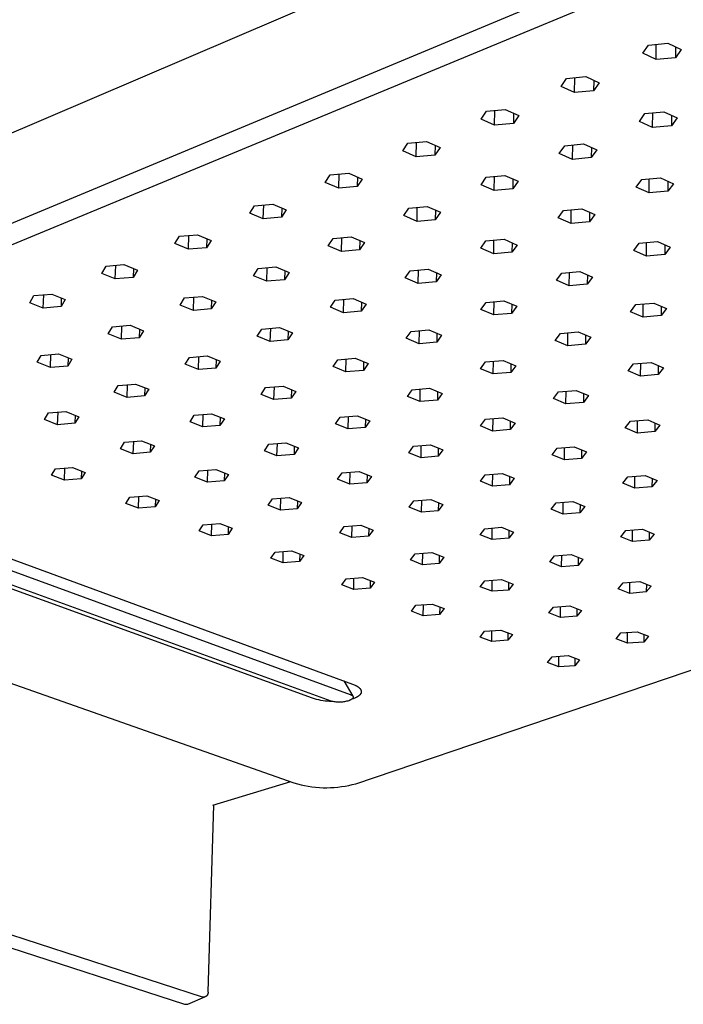
# Model space of a CAD drawing. Units: millimetres. Extents: x -759 to 449, y -778 to 332.
# Drawn here: x -617 to -489, y -599 to -408 of the extents above; entities that cross this region are included whole.
import ezdxf

# ---------------------------------------------------------------- set-up
doc = ezdxf.new("R2010")
doc.units = ezdxf.units.MM
doc.header["$MEASUREMENT"] = 0
doc.layers.add('Default', color=7, linetype='Continuous', true_color=0x000000)

msp = doc.modelspace()

# ---------------------------------------------------------------- linework, layer by layer
at = {"layer": 'Default', "color": 7, "true_color": 0xffffff}
for p, q in [((-342.36, -311.59), (-750.81, -486.2)), ((-726.66, -492.25), (-341.97, -331.84)), ((-341.6, -336.6), (-723.84, -495.02)), ((-495.31, -412.73), (-491.58, -412.38)), ((-491.58, -412.38), (-488.96, -413.61)), ((-496.43, -414.3), (-495.31, -412.73)), ((-493.82, -415.53), (-496.43, -414.3)), ((-493.82, -415.53), (-493.79, -412.59)), ((-490.08, -413.09), (-490.09, -415.18)), ((-488.96, -413.61), (-490.09, -415.18)), ((-490.09, -415.18), (-493.82, -415.53)), ((-512.25, -420.74), (-511.18, -419.2)), ((-511.18, -419.2), (-507.48, -418.85)), ((-509.63, -421.94), (-509.6, -419.05)), ((-507.48, -418.85), (-504.87, -420.06)), ((-505.93, -419.57), (-505.95, -421.6)), ((-504.87, -420.06), (-505.95, -421.6)), ((-509.63, -421.94), (-512.25, -420.74)), ((-505.95, -421.6), (-509.63, -421.94)), ((-527.79, -427.07), (-526.76, -425.55)), ((-526.76, -425.55), (-523.1, -425.21)), ((-525.17, -428.25), (-525.13, -425.4)), ((-523.1, -425.21), (-520.48, -426.4)), ((-495.98, -426.01), (-492.3, -425.67)), ((-492.3, -425.67), (-489.74, -426.86)), ((-525.17, -428.25), (-527.79, -427.07)), ((-521.5, -425.94), (-521.52, -427.91)), ((-520.48, -426.4), (-521.52, -427.91)), ((-497.07, -427.53), (-495.98, -426.01)), ((-494.5, -428.7), (-497.07, -427.53)), ((-494.5, -428.7), (-494.48, -425.87)), ((-490.83, -426.35), (-490.84, -428.37)), ((-489.74, -426.86), (-490.84, -428.37)), ((-552.07, -555.96), (-176.3, -428.73)), ((-521.52, -427.91), (-525.17, -428.25)), ((-490.84, -428.37), (-494.5, -428.7)), ((-542, -431.76), (-538.38, -431.42)), ((-538.38, -431.42), (-535.75, -432.59)), ((-542.98, -433.25), (-542, -431.76)), ((-540.36, -434.41), (-542.98, -433.25)), ((-540.36, -434.41), (-540.31, -431.6)), ((-536.72, -432.16), (-536.75, -434.08)), ((-535.75, -432.59), (-536.75, -434.08)), ((-512.6, -433.73), (-511.55, -432.24)), ((-511.55, -432.24), (-507.91, -431.91)), ((-510.02, -434.89), (-509.99, -432.1)), ((-507.91, -431.91), (-505.34, -433.07)), ((-506.38, -432.6), (-506.41, -434.56)), ((-505.34, -433.07), (-506.41, -434.56)), ((-536.75, -434.08), (-540.36, -434.41)), ((-510.02, -434.89), (-512.6, -433.73)), ((-506.41, -434.56), (-510.02, -434.89)), ((-558, -439.36), (-557.05, -437.89)), ((-557.05, -437.89), (-553.47, -437.57)), ((-555.37, -440.5), (-555.31, -437.73)), ((-553.47, -437.57), (-550.84, -438.71)), ((-551.76, -438.31), (-551.8, -440.17)), ((-550.84, -438.71), (-551.8, -440.17)), ((-527.78, -439.8), (-526.77, -438.34)), ((-526.77, -438.34), (-523.17, -438.01)), ((-525.21, -440.94), (-525.16, -438.19)), ((-523.17, -438.01), (-520.6, -439.15)), ((-521.6, -438.71), (-521.62, -440.62)), ((-520.6, -439.15), (-521.62, -440.62)), ((-497.68, -440.28), (-496.61, -438.81)), ((-496.61, -438.81), (-493, -438.49)), ((-495.16, -441.41), (-495.14, -438.68)), ((-493, -438.49), (-490.48, -439.63)), ((-491.55, -439.14), (-491.57, -441.09)), ((-555.37, -440.5), (-558, -439.36)), ((-551.8, -440.17), (-555.37, -440.5)), ((-525.21, -440.94), (-527.78, -439.8)), ((-521.62, -440.62), (-525.21, -440.94)), ((-495.16, -441.41), (-497.68, -440.28)), ((-490.48, -439.63), (-491.57, -441.09)), ((-491.57, -441.09), (-495.16, -441.41)), ((-572.66, -445.32), (-571.75, -443.88)), ((-571.75, -443.88), (-568.2, -443.56)), ((-570.03, -446.44), (-569.96, -443.72)), ((-568.2, -443.56), (-565.58, -444.69)), ((-566.45, -444.31), (-566.5, -446.13)), ((-565.58, -444.69), (-566.5, -446.13)), ((-542.78, -445.8), (-541.81, -444.36)), ((-541.81, -444.36), (-538.26, -444.04)), ((-540.21, -446.92), (-540.16, -444.21)), ((-538.26, -444.04), (-535.68, -445.16)), ((-536.63, -444.75), (-536.66, -446.6)), ((-512.85, -446.23), (-511.82, -444.79)), ((-511.82, -444.79), (-508.25, -444.48)), ((-510.33, -447.35), (-510.3, -444.66)), ((-508.25, -444.48), (-505.73, -445.6)), ((-570.03, -446.44), (-572.66, -445.32)), ((-566.5, -446.13), (-570.03, -446.44)), ((-540.21, -446.92), (-542.78, -445.8)), ((-536.66, -446.6), (-540.21, -446.92)), ((-535.68, -445.16), (-536.66, -446.6)), ((-510.33, -447.35), (-512.85, -446.23)), ((-506.75, -445.14), (-506.77, -447.03)), ((-505.73, -445.6), (-506.77, -447.03)), ((-506.77, -447.03), (-510.33, -447.35)), ((-587.17, -451.23), (-586.3, -449.81)), ((-586.3, -449.81), (-582.79, -449.5)), ((-584.54, -452.33), (-584.46, -449.65)), ((-582.79, -449.5), (-580.16, -450.6)), ((-580.99, -450.25), (-581.05, -452.02)), ((-580.16, -450.6), (-581.05, -452.02)), ((-557.44, -451.66), (-556.51, -450.24)), ((-556.51, -450.24), (-552.99, -449.93)), ((-554.86, -452.76), (-554.8, -450.09)), ((-552.99, -449.93), (-550.41, -451.03)), ((-526.86, -450.71), (-523.33, -450.4)), ((-525.32, -453.22), (-525.28, -450.57)), ((-523.33, -450.4), (-520.8, -451.5)), ((-584.54, -452.33), (-587.17, -451.23)), ((-581.05, -452.02), (-584.54, -452.33)), ((-554.86, -452.76), (-557.44, -451.66)), ((-551.35, -452.45), (-554.86, -452.76)), ((-551.31, -450.64), (-551.35, -452.45)), ((-550.41, -451.03), (-551.35, -452.45)), ((-527.85, -452.12), (-526.86, -450.71)), ((-525.32, -453.22), (-527.85, -452.12)), ((-521.77, -451.07), (-521.8, -452.91)), ((-520.8, -451.5), (-521.8, -452.91)), ((-498.17, -452.56), (-497.12, -451.15)), ((-497.12, -451.15), (-493.58, -450.83)), ((-495.69, -453.66), (-495.67, -451.02)), ((-493.58, -450.83), (-491.1, -451.94)), ((-492.15, -451.47), (-492.16, -453.35)), ((-491.1, -451.94), (-492.16, -453.35)), ((-521.8, -452.91), (-525.32, -453.22)), ((-495.69, -453.66), (-498.17, -452.56)), ((-492.16, -453.35), (-495.69, -453.66)), ((-601.38, -457.01), (-600.54, -455.62)), ((-600.54, -455.62), (-597.07, -455.31)), ((-598.75, -458.09), (-598.66, -455.45)), ((-597.07, -455.31), (-594.44, -456.39)), ((-595.23, -456.07), (-595.29, -457.79)), ((-571.95, -457.46), (-571.05, -456.06)), ((-571.05, -456.06), (-567.57, -455.76)), ((-569.37, -458.54), (-569.3, -455.91)), ((-567.57, -455.76), (-564.99, -456.84)), ((-541.54, -456.49), (-538.05, -456.18)), ((-539.97, -458.96), (-539.92, -456.34)), ((-538.05, -456.18), (-535.52, -457.26)), ((-598.75, -458.09), (-601.38, -457.01)), ((-595.29, -457.79), (-598.75, -458.09)), ((-594.44, -456.39), (-595.29, -457.79)), ((-569.37, -458.54), (-571.95, -457.46)), ((-565.9, -458.23), (-569.37, -458.54)), ((-565.85, -456.48), (-565.9, -458.23)), ((-564.99, -456.84), (-565.9, -458.23)), ((-542.5, -457.88), (-541.54, -456.49)), ((-539.97, -458.96), (-542.5, -457.88)), ((-536.45, -456.86), (-536.48, -458.65)), ((-535.52, -457.26), (-536.48, -458.65)), ((-513.16, -458.34), (-512.14, -456.95)), ((-512.14, -456.95), (-508.64, -456.65)), ((-510.67, -459.42), (-510.64, -456.82)), ((-508.64, -456.65), (-506.16, -457.73)), ((-507.16, -457.29), (-507.18, -459.12)), ((-506.16, -457.73), (-507.18, -459.12)), ((-536.48, -458.65), (-539.97, -458.96)), ((-510.67, -459.42), (-513.16, -458.34)), ((-507.18, -459.12), (-510.67, -459.42)), ((-615.33, -462.69), (-614.53, -461.32)), ((-614.53, -461.32), (-611.09, -461.01)), ((-612.71, -463.76), (-612.61, -461.15)), ((-611.09, -461.01), (-608.47, -462.08)), ((-609.22, -461.78), (-609.28, -463.45)), ((-586.15, -463.14), (-585.3, -461.76)), ((-585.3, -461.76), (-581.85, -461.46)), ((-583.58, -464.2), (-583.49, -461.61)), ((-581.85, -461.46), (-579.27, -462.53)), ((-556.08, -462.2), (-552.62, -461.9)), ((-554.47, -464.64), (-554.41, -462.06)), ((-552.62, -461.9), (-550.09, -462.97)), ((-612.71, -463.76), (-615.33, -462.69)), ((-609.28, -463.45), (-612.71, -463.76)), ((-608.47, -462.08), (-609.28, -463.45)), ((-583.58, -464.2), (-586.15, -463.14)), ((-580.14, -463.9), (-583.58, -464.2)), ((-580.09, -462.19), (-580.14, -463.9)), ((-579.27, -462.53), (-580.14, -463.9)), ((-557, -463.57), (-556.08, -462.2)), ((-554.47, -464.64), (-557, -463.57)), ((-550.98, -462.59), (-551.02, -464.33)), ((-550.09, -462.97), (-551.02, -464.33)), ((-527.8, -464), (-526.82, -462.63)), ((-526.82, -462.63), (-523.35, -462.33)), ((-525.31, -465.06), (-525.27, -462.49)), ((-523.35, -462.33), (-520.87, -463.39)), ((-521.83, -462.98), (-521.85, -464.76)), ((-520.87, -463.39), (-521.85, -464.76)), ((-498.76, -464.44), (-497.73, -463.07)), ((-497.73, -463.07), (-494.25, -462.77)), ((-496.33, -465.5), (-496.31, -462.95)), ((-494.25, -462.77), (-491.81, -463.84)), ((-492.84, -463.39), (-492.86, -465.2)), ((-491.81, -463.84), (-492.86, -465.2)), ((-551.02, -464.33), (-554.47, -464.64)), ((-525.31, -465.06), (-527.8, -464)), ((-521.85, -464.76), (-525.31, -465.06)), ((-496.33, -465.5), (-498.76, -464.44)), ((-492.86, -465.2), (-496.33, -465.5)), ((-600.11, -468.72), (-599.29, -467.37)), ((-599.29, -467.37), (-595.87, -467.07)), ((-597.53, -469.76), (-597.45, -467.21)), ((-595.87, -467.07), (-593.3, -468.12)), ((-570.32, -467.8), (-566.9, -467.51)), ((-568.67, -470.2), (-568.6, -467.66)), ((-566.9, -467.51), (-564.36, -468.56)), ((-597.53, -469.76), (-600.11, -468.72)), ((-594.13, -469.47), (-597.53, -469.76)), ((-594.07, -467.8), (-594.13, -469.47)), ((-593.3, -468.12), (-594.13, -469.47)), ((-571.2, -469.15), (-570.32, -467.8)), ((-568.67, -470.2), (-571.2, -469.15)), ((-565.21, -468.21), (-565.26, -469.9)), ((-564.36, -468.56), (-565.26, -469.9)), ((-542.29, -469.59), (-541.35, -468.25)), ((-539.81, -470.64), (-542.29, -469.59)), ((-541.35, -468.25), (-537.92, -467.95)), ((-539.81, -470.64), (-539.76, -468.11)), ((-537.92, -467.95), (-535.43, -469)), ((-536.35, -468.61), (-536.38, -470.34)), ((-535.43, -469), (-536.38, -470.34)), ((-513.39, -469.99), (-512.4, -468.65)), ((-512.4, -468.65), (-508.95, -468.35)), ((-510.95, -471.03), (-510.92, -468.52)), ((-508.95, -468.35), (-506.51, -469.4)), ((-507.5, -468.97), (-507.52, -470.74)), ((-506.51, -469.4), (-507.52, -470.74)), ((-565.26, -469.9), (-568.67, -470.2)), ((-536.38, -470.34), (-539.81, -470.64)), ((-510.95, -471.03), (-513.39, -469.99)), ((-507.52, -470.74), (-510.95, -471.03)), ((-613.92, -474.23), (-613.13, -472.91)), ((-613.13, -472.91), (-609.75, -472.61)), ((-611.34, -475.26), (-611.24, -472.74)), ((-609.75, -472.61), (-607.17, -473.65)), ((-607.91, -473.35), (-607.97, -474.97)), ((-585.16, -474.63), (-584.32, -473.31)), ((-584.32, -473.31), (-580.92, -473.02)), ((-582.63, -475.66), (-582.55, -473.16)), ((-580.92, -473.02), (-578.39, -474.05)), ((-555.59, -473.75), (-552.19, -473.46)), ((-552.19, -473.46), (-549.7, -474.49)), ((-611.34, -475.26), (-613.92, -474.23)), ((-607.97, -474.97), (-611.34, -475.26)), ((-607.17, -473.65), (-607.97, -474.97)), ((-582.63, -475.66), (-585.16, -474.63)), ((-579.25, -475.37), (-582.63, -475.66)), ((-579.2, -473.72), (-579.25, -475.37)), ((-578.39, -474.05), (-579.25, -475.37)), ((-556.49, -475.07), (-555.59, -473.75)), ((-554, -476.1), (-556.49, -475.07)), ((-554, -476.1), (-553.94, -473.61)), ((-550.57, -474.12), (-550.61, -475.81)), ((-549.7, -474.49), (-550.61, -475.81)), ((-527.88, -475.49), (-526.92, -474.17)), ((-526.92, -474.17), (-523.51, -473.87)), ((-525.44, -476.51), (-525.4, -474.04)), ((-523.51, -473.87), (-521.07, -474.91)), ((-522.01, -474.51), (-522.04, -476.22)), ((-521.07, -474.91), (-522.04, -476.22)), ((-499.23, -475.88), (-498.21, -474.56)), ((-498.21, -474.56), (-494.79, -474.27)), ((-496.83, -476.91), (-496.81, -474.44)), ((-494.79, -474.27), (-492.39, -475.3)), ((-493.41, -474.87), (-493.42, -476.62)), ((-492.39, -475.3), (-493.42, -476.62)), ((-550.61, -475.81), (-554, -476.1)), ((-525.44, -476.51), (-527.88, -475.49)), ((-522.04, -476.22), (-525.44, -476.51)), ((-496.83, -476.91), (-499.23, -475.88)), ((-493.42, -476.62), (-496.83, -476.91)), ((-598.97, -480.06), (-598.16, -478.75)), ((-598.16, -478.75), (-594.8, -478.46)), ((-596.43, -481.07), (-596.35, -478.6)), ((-594.8, -478.46), (-592.26, -479.48)), ((-593.03, -479.17), (-593.09, -480.78)), ((-570.45, -480.46), (-569.58, -479.16)), ((-569.58, -479.16), (-566.21, -478.87)), ((-567.96, -481.47), (-567.89, -479.01)), ((-566.21, -478.87), (-563.72, -479.88)), ((-596.43, -481.07), (-598.97, -480.06)), ((-593.09, -480.78), (-596.43, -481.07)), ((-592.26, -479.48), (-593.09, -480.78)), ((-567.96, -481.47), (-570.45, -480.46)), ((-564.56, -479.54), (-564.6, -481.18)), ((-563.72, -479.88), (-564.6, -481.18)), ((-542.07, -480.87), (-541.15, -479.57)), ((-539.62, -481.88), (-542.07, -480.87)), ((-541.15, -479.57), (-537.77, -479.29)), ((-539.62, -481.88), (-539.58, -479.44)), ((-537.77, -479.29), (-535.32, -480.3)), ((-536.23, -479.93), (-536.26, -481.6)), ((-535.32, -480.3), (-536.26, -481.6)), ((-513.71, -481.29), (-512.73, -479.99)), ((-512.73, -479.99), (-509.34, -479.7)), ((-511.31, -482.3), (-511.28, -479.87)), ((-509.34, -479.7), (-506.94, -480.71)), ((-507.91, -480.31), (-507.93, -482.01)), ((-506.94, -480.71), (-507.93, -482.01)), ((-564.6, -481.18), (-567.96, -481.47)), ((-536.26, -481.6), (-539.62, -481.88)), ((-511.31, -482.3), (-513.71, -481.29)), ((-507.93, -482.01), (-511.31, -482.3)), ((-612.46, -485.36), (-611.68, -484.07)), ((-611.68, -484.07), (-608.36, -483.79)), ((-609.93, -486.35), (-609.84, -483.92)), ((-608.36, -483.79), (-605.82, -484.79)), ((-606.56, -484.5), (-606.62, -486.07)), ((-605.82, -484.79), (-606.62, -486.07)), ((-584.25, -485.79), (-583.42, -484.51)), ((-583.42, -484.51), (-580.08, -484.22)), ((-581.76, -486.78), (-581.69, -484.36)), ((-580.08, -484.22), (-577.59, -485.22)), ((-578.39, -484.9), (-578.44, -486.5)), ((-556.02, -486.17), (-555.13, -484.89)), ((-555.13, -484.89), (-551.79, -484.61)), ((-553.57, -487.16), (-553.52, -484.75)), ((-551.79, -484.61), (-549.34, -485.6)), ((-609.93, -486.35), (-612.46, -485.36)), ((-606.62, -486.07), (-609.93, -486.35)), ((-581.76, -486.78), (-584.25, -485.79)), ((-578.44, -486.5), (-581.76, -486.78)), ((-577.59, -485.22), (-578.44, -486.5)), ((-553.57, -487.16), (-556.02, -486.17)), ((-550.24, -486.88), (-553.57, -487.16)), ((-550.2, -485.25), (-550.24, -486.88)), ((-549.34, -485.6), (-550.24, -486.88)), ((-527.89, -486.58), (-526.94, -485.3)), ((-525.48, -487.57), (-527.89, -486.58)), ((-526.94, -485.3), (-523.59, -485.02)), ((-525.48, -487.57), (-525.45, -485.18)), ((-523.59, -485.02), (-521.19, -486.02)), ((-522.11, -485.63), (-522.14, -487.29)), ((-521.19, -486.02), (-522.14, -487.29)), ((-499.82, -486.97), (-498.82, -485.69)), ((-498.82, -485.69), (-495.45, -485.41)), ((-497.46, -487.96), (-497.44, -485.58)), ((-495.45, -485.41), (-493.1, -486.41)), ((-494.09, -485.99), (-494.1, -487.68)), ((-493.1, -486.41), (-494.1, -487.68)), ((-522.14, -487.29), (-525.48, -487.57)), ((-497.46, -487.96), (-499.82, -486.97)), ((-494.1, -487.68), (-497.46, -487.96)), ((-597.75, -491), (-596.95, -489.74)), ((-596.95, -489.74), (-593.64, -489.46)), ((-595.26, -491.98), (-595.18, -489.59)), ((-593.64, -489.46), (-591.15, -490.44)), ((-591.91, -490.14), (-591.96, -491.7)), ((-591.15, -490.44), (-591.96, -491.7)), ((-569.82, -491.41), (-568.97, -490.15)), ((-568.97, -490.15), (-565.66, -489.87)), ((-567.38, -492.38), (-567.31, -490.01)), ((-565.66, -489.87), (-563.21, -490.85)), ((-564.03, -490.52), (-564.07, -492.11)), ((-541.83, -491.79), (-540.92, -490.53)), ((-540.92, -490.53), (-537.6, -490.25)), ((-539.43, -492.76), (-539.38, -490.4)), ((-537.6, -490.25), (-535.2, -491.23)), ((-513.03, -490.92), (-509.69, -490.64)), ((-509.69, -490.64), (-507.33, -491.62)), ((-595.26, -491.98), (-597.75, -491)), ((-591.96, -491.7), (-595.26, -491.98)), ((-567.38, -492.38), (-569.82, -491.41)), ((-564.07, -492.11), (-567.38, -492.38)), ((-563.21, -490.85), (-564.07, -492.11)), ((-539.43, -492.76), (-541.83, -491.79)), ((-536.11, -492.48), (-539.43, -492.76)), ((-536.08, -490.87), (-536.11, -492.48)), ((-535.2, -491.23), (-536.11, -492.48)), ((-513.99, -492.17), (-513.03, -490.92)), ((-511.62, -493.15), (-513.99, -492.17)), ((-511.62, -493.15), (-511.6, -490.8)), ((-508.28, -491.22), (-508.3, -492.87)), ((-507.33, -491.62), (-508.3, -492.87)), ((-508.3, -492.87), (-511.62, -493.15)), ((-663.95, -495.91), (-552.72, -536.65)), ((-611.12, -496.16), (-610.35, -494.92)), ((-608.63, -497.12), (-611.12, -496.16)), ((-610.35, -494.92), (-607.08, -494.65)), ((-608.63, -497.12), (-608.54, -494.77)), ((-607.08, -494.65), (-604.59, -495.61)), ((-605.32, -495.33), (-605.37, -496.85)), ((-604.59, -495.61), (-605.37, -496.85)), ((-583.32, -496.53), (-582.5, -495.29)), ((-582.5, -495.29), (-579.22, -495.02)), ((-580.87, -497.49), (-580.8, -495.15)), ((-579.22, -495.02), (-576.77, -495.98)), ((-577.55, -495.67), (-577.6, -497.22)), ((-576.77, -495.98), (-577.6, -497.22)), ((-555.63, -496.94), (-554.75, -495.7)), ((-554.75, -495.7), (-551.46, -495.42)), ((-553.22, -497.9), (-553.17, -495.57)), ((-551.46, -495.42), (-549.06, -496.39)), ((-549.91, -496.05), (-549.94, -497.62)), ((-549.06, -496.39), (-549.94, -497.62)), ((-527.92, -497.29), (-526.99, -496.05)), ((-526.99, -496.05), (-523.69, -495.78)), ((-525.56, -498.25), (-525.52, -495.93)), ((-523.69, -495.78), (-521.33, -496.74)), ((-522.24, -496.37), (-522.27, -497.98)), ((-499.28, -496.46), (-495.97, -496.19)), ((-497.94, -498.66), (-497.92, -496.35)), ((-495.97, -496.19), (-493.65, -497.15)), ((-665.84, -497.53), (-553.17, -538.66)), ((-605.37, -496.85), (-608.63, -497.12)), ((-580.87, -497.49), (-583.32, -496.53)), ((-577.6, -497.22), (-580.87, -497.49)), ((-553.22, -497.9), (-555.63, -496.94)), ((-549.94, -497.62), (-553.22, -497.9)), ((-525.56, -498.25), (-527.92, -497.29)), ((-522.27, -497.98), (-525.56, -498.25)), ((-521.33, -496.74), (-522.27, -497.98)), ((-500.26, -497.7), (-499.28, -496.46)), ((-497.94, -498.66), (-500.26, -497.7)), ((-494.62, -496.75), (-494.64, -498.38)), ((-493.65, -497.15), (-494.64, -498.38)), ((-722.33, -500.06), (-564.09, -555.81)), ((-560.52, -539.38), (-671.74, -499.02)), ((-556.89, -539.96), (-669.58, -499.02)), ((-595.91, -500.39), (-592.66, -500.12)), ((-594.25, -502.55), (-594.17, -500.24)), ((-592.66, -500.12), (-590.21, -501.07)), ((-494.64, -498.38), (-497.94, -498.66)), ((-596.7, -501.61), (-595.91, -500.39)), ((-594.25, -502.55), (-596.7, -501.61)), ((-590.96, -500.78), (-591.01, -502.28)), ((-590.21, -501.07), (-591.01, -502.28)), ((-569.12, -501.97), (-568.28, -500.75)), ((-566.71, -502.92), (-569.12, -501.97)), ((-568.28, -500.75), (-565.02, -500.48)), ((-566.71, -502.92), (-566.65, -500.62)), ((-565.02, -500.48), (-562.61, -501.43)), ((-563.43, -501.11), (-563.46, -502.65)), ((-562.61, -501.43), (-563.46, -502.65)), ((-541.71, -502.35), (-540.82, -501.14)), ((-540.82, -501.14), (-537.55, -500.87)), ((-539.35, -503.3), (-539.3, -501.01)), ((-537.55, -500.87), (-535.19, -501.82)), ((-536.06, -501.47), (-536.09, -503.03)), ((-535.19, -501.82), (-536.09, -503.03)), ((-514.18, -502.73), (-513.24, -501.51)), ((-513.24, -501.51), (-509.96, -501.24)), ((-511.86, -503.67), (-511.83, -501.4)), ((-509.96, -501.24), (-507.64, -502.19)), ((-508.57, -501.81), (-508.59, -503.41)), ((-591.01, -502.28), (-594.25, -502.55)), ((-563.46, -502.65), (-566.71, -502.92)), ((-539.35, -503.3), (-541.71, -502.35)), ((-536.09, -503.03), (-539.35, -503.3)), ((-511.86, -503.67), (-514.18, -502.73)), ((-508.59, -503.41), (-511.86, -503.67)), ((-507.64, -502.19), (-508.59, -503.41)), ((-582.5, -506.96), (-581.69, -505.76)), ((-581.69, -505.76), (-578.46, -505.5)), ((-580.09, -507.9), (-580.02, -505.63)), ((-578.46, -505.5), (-576.05, -506.43)), ((-554.34, -506.11), (-551.1, -505.84)), ((-552.83, -508.24), (-552.78, -505.98)), ((-551.1, -505.84), (-548.73, -506.78)), ((-580.09, -507.9), (-582.5, -506.96)), ((-576.87, -507.63), (-580.09, -507.9)), ((-576.83, -506.13), (-576.87, -507.63)), ((-576.05, -506.43), (-576.87, -507.63)), ((-555.2, -507.31), (-554.34, -506.11)), ((-552.83, -508.24), (-555.2, -507.31)), ((-549.57, -506.45), (-549.61, -507.97)), ((-548.73, -506.78), (-549.61, -507.97)), ((-527.97, -507.71), (-527.05, -506.51)), ((-525.64, -508.64), (-527.97, -507.71)), ((-527.05, -506.51), (-523.81, -506.25)), ((-525.64, -508.64), (-525.61, -506.39)), ((-523.81, -506.25), (-521.48, -507.18)), ((-522.38, -506.82), (-522.4, -508.37)), ((-521.48, -507.18), (-522.4, -508.37)), ((-500.68, -508.07), (-499.72, -506.88)), ((-499.72, -506.88), (-496.46, -506.61)), ((-498.4, -509), (-498.38, -506.77)), ((-496.46, -506.61), (-494.18, -507.55)), ((-495.14, -507.15), (-495.15, -508.74)), ((-494.18, -507.55), (-495.15, -508.74)), ((-549.61, -507.97), (-552.83, -508.24)), ((-522.4, -508.37), (-525.64, -508.64)), ((-498.4, -509), (-500.68, -508.07)), ((-495.15, -508.74), (-498.4, -509)), ((-568.57, -512.22), (-567.74, -511.04)), ((-567.74, -511.04), (-564.54, -510.78)), ((-566.21, -513.13), (-566.15, -510.91)), ((-564.54, -510.78), (-562.17, -511.7)), ((-562.97, -511.38), (-563.01, -512.87)), ((-562.17, -511.7), (-563.01, -512.87)), ((-541.45, -512.58), (-540.57, -511.4)), ((-540.57, -511.4), (-537.35, -511.14)), ((-539.12, -513.49), (-539.08, -511.28)), ((-537.35, -511.14), (-535.02, -512.06)), ((-513.52, -511.79), (-510.3, -511.53)), ((-512.17, -513.88), (-512.14, -511.68)), ((-510.3, -511.53), (-508.01, -512.45)), ((-566.21, -513.13), (-568.57, -512.22)), ((-563.01, -512.87), (-566.21, -513.13)), ((-539.12, -513.49), (-541.45, -512.58)), ((-535.91, -513.24), (-539.12, -513.49)), ((-535.89, -511.72), (-535.91, -513.24)), ((-535.02, -512.06), (-535.91, -513.24)), ((-514.45, -512.97), (-513.52, -511.79)), ((-512.17, -513.88), (-514.45, -512.97)), ((-508.93, -512.08), (-508.95, -513.63)), ((-508.01, -512.45), (-508.95, -513.63)), ((-508.95, -513.63), (-512.17, -513.88)), ((-554.82, -517.41), (-553.97, -516.25)), ((-552.49, -518.31), (-554.82, -517.41)), ((-553.97, -516.25), (-550.78, -515.99)), ((-552.49, -518.31), (-552.44, -516.12)), ((-550.78, -515.99), (-548.45, -516.9)), ((-549.28, -516.58), (-549.31, -518.05)), ((-548.45, -516.9), (-549.31, -518.05)), ((-527.93, -517.76), (-527.03, -516.6)), ((-527.03, -516.6), (-523.83, -516.35)), ((-525.64, -518.66), (-525.61, -516.49)), ((-523.83, -516.35), (-521.55, -517.25)), ((-522.43, -516.9), (-522.45, -518.41)), ((-521.55, -517.25), (-522.45, -518.41)), ((-501.16, -518.15), (-500.21, -516.99)), ((-500.21, -516.99), (-497.01, -516.73)), ((-498.91, -519.05), (-498.89, -516.88)), ((-497.01, -516.73), (-494.76, -517.64)), ((-495.7, -517.26), (-495.72, -518.79)), ((-549.31, -518.05), (-552.49, -518.31)), ((-525.64, -518.66), (-527.93, -517.76)), ((-522.45, -518.41), (-525.64, -518.66)), ((-498.91, -519.05), (-501.16, -518.15)), ((-495.72, -518.79), (-498.91, -519.05)), ((-494.76, -517.64), (-495.72, -518.79)), ((-540.42, -521.37), (-537.26, -521.12)), ((-539, -523.4), (-538.96, -521.25)), ((-537.26, -521.12), (-534.97, -522.01)), ((-541.29, -522.51), (-540.42, -521.37)), ((-539, -523.4), (-541.29, -522.51)), ((-535.84, -523.15), (-539, -523.4)), ((-535.81, -521.68), (-535.84, -523.15)), ((-534.97, -522.01), (-535.84, -523.15)), ((-514.62, -522.86), (-513.71, -521.72)), ((-512.37, -523.75), (-514.62, -522.86)), ((-513.71, -521.72), (-510.53, -521.47)), ((-512.37, -523.75), (-512.35, -521.61)), ((-510.53, -521.47), (-508.28, -522.36)), ((-509.19, -522), (-509.21, -523.5)), ((-508.28, -522.36), (-509.21, -523.5)), ((-509.21, -523.5), (-512.37, -523.75)), ((-527.98, -527.54), (-527.09, -526.41)), ((-527.09, -526.41), (-523.95, -526.16)), ((-525.72, -528.41), (-525.69, -526.3)), ((-523.95, -526.16), (-521.69, -527.04)), ((-522.57, -526.7), (-522.59, -528.16)), ((-501.58, -527.86), (-500.65, -526.74)), ((-500.65, -526.74), (-497.49, -526.49)), ((-499.36, -528.73), (-499.35, -526.64)), ((-497.49, -526.49), (-495.28, -527.37)), ((-525.72, -528.41), (-527.98, -527.54)), ((-522.59, -528.16), (-525.72, -528.41)), ((-521.69, -527.04), (-522.59, -528.16)), ((-499.36, -528.73), (-501.58, -527.86)), ((-496.22, -528.49), (-499.36, -528.73)), ((-496.21, -527), (-496.22, -528.49)), ((-495.28, -527.37), (-496.22, -528.49)), ((-514.92, -532.46), (-514.02, -531.36)), ((-512.71, -533.32), (-514.92, -532.46)), ((-514.02, -531.36), (-510.9, -531.11)), ((-512.71, -533.32), (-512.68, -531.25)), ((-510.9, -531.11), (-508.68, -531.97)), ((-509.57, -531.63), (-509.59, -533.08)), ((-508.68, -531.97), (-509.59, -533.08)), ((-509.59, -533.08), (-512.71, -533.32)), ((-554.42, -536.03), (-552.66, -538.99)), ((-552.72, -536.65), (-552.55, -536.72)), ((-552.55, -536.72), (-552.38, -536.79)), ((-552.38, -536.79), (-552.21, -536.86)), ((-552.21, -536.86), (-552.13, -536.9)), ((-552.13, -536.9), (-552.05, -536.94)), ((-552.05, -536.94), (-551.98, -536.98)), ((-551.98, -536.98), (-551.91, -537.02)), ((-551.91, -537.02), (-551.83, -537.07)), ((-551.83, -537.07), (-551.77, -537.11)), ((-551.77, -537.11), (-551.7, -537.15)), ((-551.7, -537.15), (-551.63, -537.2)), ((-551.63, -537.2), (-551.57, -537.24)), ((-551.57, -537.24), (-551.52, -537.29)), ((-551.52, -537.29), (-551.46, -537.34)), ((-551.46, -537.34), (-551.43, -537.36)), ((-551.43, -537.36), (-551.41, -537.38)), ((-551.41, -537.38), (-551.38, -537.41)), ((-551.38, -537.41), (-551.36, -537.43)), ((-551.36, -537.43), (-551.33, -537.46)), ((-551.33, -537.46), (-551.31, -537.48)), ((-551.31, -537.48), (-551.29, -537.51)), ((-551.29, -537.51), (-551.27, -537.53)), ((-551.27, -537.53), (-551.25, -537.55)), ((-551.25, -537.55), (-551.23, -537.58)), ((-551.23, -537.58), (-551.21, -537.6)), ((-551.21, -537.6), (-551.19, -537.63)), ((-551.19, -537.63), (-551.17, -537.66)), ((-551.17, -537.66), (-551.16, -537.68)), ((-551.16, -537.68), (-551.14, -537.71)), ((-551.14, -537.71), (-551.13, -537.73)), ((-551.13, -537.73), (-551.12, -537.76)), ((-551.12, -537.76), (-551.1, -537.78)), ((-551.1, -537.78), (-551.09, -537.81)), ((-551.09, -538.43), (-551.1, -538.45)), ((-551.09, -537.81), (-551.08, -537.83)), ((-551.08, -538.4), (-551.09, -538.43)), ((-551.08, -537.83), (-551.07, -537.86)), ((-551.07, -538.38), (-551.08, -538.4)), ((-551.07, -537.86), (-551.06, -537.89)), ((-551.06, -538.35), (-551.07, -538.38)), ((-551.06, -537.89), (-551.05, -537.91)), ((-551.05, -538.32), (-551.06, -538.35)), ((-551.05, -537.91), (-551.05, -537.94)), ((-551.05, -537.94), (-551.04, -537.96)), ((-551.04, -538.27), (-551.05, -538.3)), ((-551.05, -538.3), (-551.05, -538.32)), ((-551.04, -537.96), (-551.04, -537.99)), ((-551.04, -537.99), (-551.03, -538)), ((-551.03, -538.23), (-551.04, -538.25)), ((-551.04, -538.25), (-551.04, -538.26)), ((-551.04, -538.26), (-551.04, -538.27)), ((-551.03, -538), (-551.03, -538.01)), ((-551.03, -538.01), (-551.03, -538.03)), ((-551.03, -538.03), (-551.03, -538.04)), ((-551.03, -538.04), (-551.03, -538.05)), ((-551.03, -538.05), (-551.03, -538.07)), ((-551.03, -538.07), (-551.03, -538.08)), ((-551.03, -538.08), (-551.03, -538.09)), ((-551.03, -538.09), (-551.02, -538.11)), ((-551.02, -538.13), (-551.03, -538.14)), ((-551.03, -538.14), (-551.03, -538.16)), ((-551.03, -538.16), (-551.03, -538.17)), ((-551.03, -538.17), (-551.03, -538.18)), ((-551.03, -538.18), (-551.03, -538.2)), ((-551.03, -538.2), (-551.03, -538.21)), ((-551.03, -538.21), (-551.03, -538.22)), ((-551.03, -538.22), (-551.03, -538.23)), ((-551.02, -538.11), (-551.02, -538.12)), ((-551.02, -538.12), (-551.02, -538.13)), ((-560.11, -539.51), (-560.52, -539.38)), ((-559.7, -539.62), (-560.11, -539.51)), ((-559.28, -539.72), (-559.7, -539.62)), ((-558.86, -539.81), (-559.28, -539.72)), ((-558.44, -539.88), (-558.86, -539.81)), ((-558.01, -539.93), (-558.44, -539.88)), ((-557.59, -539.97), (-558.01, -539.93)), ((-557.16, -540), (-557.59, -539.97)), ((-556.73, -540.01), (-557.16, -540)), ((-556.69, -540.01), (-556.89, -539.96)), ((-556.5, -540.05), (-556.69, -540.01)), ((-556.29, -540.09), (-556.5, -540.05)), ((-556.09, -540.12), (-556.29, -540.09)), ((-555.89, -540.14), (-556.09, -540.12)), ((-555.69, -540.16), (-555.89, -540.14)), ((-555.48, -540.17), (-555.69, -540.16)), ((-555.28, -540.17), (-555.48, -540.17)), ((-555.07, -540.17), (-555.28, -540.17)), ((-554.87, -540.15), (-555.07, -540.17)), ((-554.66, -540.13), (-554.87, -540.15)), ((-554.46, -540.11), (-554.66, -540.13)), ((-554.26, -540.08), (-554.46, -540.11)), ((-554.06, -540.04), (-554.26, -540.08)), ((-553.86, -539.99), (-554.06, -540.04)), ((-553.66, -539.94), (-553.86, -539.99)), ((-553.47, -539.88), (-553.66, -539.94)), ((-553.39, -539.85), (-553.47, -539.88)), ((-553.31, -539.82), (-553.39, -539.85)), ((-553.23, -539.78), (-553.31, -539.82)), ((-553.15, -539.75), (-553.23, -539.78)), ((-553.17, -538.66), (-553.13, -538.67)), ((-553.12, -539.73), (-553.15, -539.75)), ((-553.13, -538.67), (-553.1, -538.68)), ((-553.08, -539.71), (-553.12, -539.73)), ((-553.1, -538.68), (-553.06, -538.7)), ((-553.05, -539.7), (-553.08, -539.71)), ((-553.06, -538.7), (-553.03, -538.71)), ((-553.02, -539.68), (-553.05, -539.7)), ((-553.03, -538.71), (-553, -538.72)), ((-552.98, -539.66), (-553.02, -539.68)), ((-553, -538.72), (-552.97, -538.74)), ((-552.95, -539.64), (-552.98, -539.66)), ((-552.97, -538.74), (-552.94, -538.76)), ((-552.92, -539.62), (-552.95, -539.64)), ((-552.94, -538.76), (-552.91, -538.77)), ((-552.89, -539.6), (-552.92, -539.62)), ((-552.91, -538.77), (-552.88, -538.79)), ((-552.86, -539.58), (-552.89, -539.6)), ((-552.88, -538.79), (-552.86, -538.8)), ((-552.86, -538.8), (-552.83, -538.82)), ((-552.84, -539.56), (-552.86, -539.58)), ((-552.81, -539.54), (-552.84, -539.56)), ((-552.83, -538.82), (-552.81, -538.84)), ((-552.61, -539.48), (-552.83, -539.56)), ((-552.81, -538.84), (-552.78, -538.86)), ((-552.79, -539.52), (-552.81, -539.54)), ((-552.76, -539.5), (-552.79, -539.52)), ((-552.78, -538.86), (-552.77, -538.87)), ((-552.77, -538.87), (-552.76, -538.88)), ((-552.76, -538.88), (-552.75, -538.88)), ((-552.75, -539.48), (-552.76, -539.5)), ((-552.75, -538.88), (-552.74, -538.89)), ((-552.74, -539.47), (-552.75, -539.48)), ((-552.74, -538.89), (-552.73, -538.9)), ((-552.73, -539.46), (-552.74, -539.47)), ((-552.73, -538.9), (-552.72, -538.91)), ((-552.72, -539.45), (-552.73, -539.46)), ((-552.72, -538.91), (-552.71, -538.92)), ((-552.71, -539.44), (-552.72, -539.45)), ((-552.71, -538.92), (-552.7, -538.93)), ((-552.7, -539.43), (-552.71, -539.44)), ((-552.7, -538.93), (-552.69, -538.94)), ((-552.69, -539.42), (-552.7, -539.43)), ((-552.69, -538.94), (-552.69, -538.95)), ((-552.69, -538.95), (-552.68, -538.96)), ((-552.68, -539.4), (-552.69, -539.41)), ((-552.69, -539.41), (-552.69, -539.42)), ((-552.68, -538.96), (-552.67, -538.97)), ((-552.67, -539.39), (-552.68, -539.4)), ((-552.67, -538.97), (-552.66, -538.98)), ((-552.66, -539.37), (-552.67, -539.39)), ((-552.66, -538.98), (-552.66, -538.99)), ((-552.66, -538.99), (-552.65, -539)), ((-552.65, -539.35), (-552.66, -539.36)), ((-552.66, -539.36), (-552.66, -539.37)), ((-552.65, -539), (-552.64, -539.01)), ((-552.64, -539.34), (-552.65, -539.35)), ((-552.64, -539.01), (-552.64, -539.02)), ((-552.64, -539.02), (-552.63, -539.03)), ((-552.63, -539.32), (-552.64, -539.33)), ((-552.64, -539.33), (-552.64, -539.34)), ((-552.63, -539.03), (-552.63, -539.04)), ((-552.63, -539.04), (-552.62, -539.05)), ((-552.62, -539.3), (-552.63, -539.31)), ((-552.63, -539.31), (-552.63, -539.32)), ((-552.62, -539.05), (-552.62, -539.07)), ((-552.62, -539.07), (-552.61, -539.08)), ((-552.61, -539.27), (-552.62, -539.29)), ((-552.62, -539.29), (-552.62, -539.3)), ((-552.61, -539.08), (-552.61, -539.09)), ((-552.61, -539.09), (-552.61, -539.09)), ((-552.61, -539.09), (-552.61, -539.1)), ((-552.61, -539.1), (-552.61, -539.1)), ((-552.61, -539.1), (-552.61, -539.11)), ((-552.61, -539.11), (-552.6, -539.11)), ((-552.6, -539.24), (-552.61, -539.25)), ((-552.61, -539.25), (-552.61, -539.26)), ((-552.61, -539.26), (-552.61, -539.27)), ((-552.44, -539.42), (-552.61, -539.48)), ((-552.6, -539.11), (-552.6, -539.12)), ((-552.6, -539.12), (-552.6, -539.12)), ((-552.6, -539.12), (-552.6, -539.13)), ((-552.6, -539.13), (-552.6, -539.14)), ((-552.6, -539.14), (-552.6, -539.14)), ((-552.6, -539.14), (-552.6, -539.15)), ((-552.6, -539.15), (-552.6, -539.15)), ((-552.6, -539.15), (-552.6, -539.16)), ((-552.6, -539.16), (-552.6, -539.16)), ((-552.6, -539.16), (-552.6, -539.17)), ((-552.6, -539.17), (-552.6, -539.17)), ((-552.6, -539.17), (-552.6, -539.18)), ((-552.6, -539.18), (-552.6, -539.19)), ((-552.6, -539.19), (-552.6, -539.19)), ((-552.6, -539.19), (-552.6, -539.2)), ((-552.6, -539.2), (-552.6, -539.2)), ((-552.6, -539.2), (-552.6, -539.21)), ((-552.6, -539.21), (-552.6, -539.21)), ((-552.6, -539.21), (-552.6, -539.22)), ((-552.6, -539.22), (-552.6, -539.22)), ((-552.6, -539.22), (-552.6, -539.23)), ((-552.6, -539.23), (-552.6, -539.24)), ((-552.28, -539.36), (-552.44, -539.42)), ((-552.2, -539.32), (-552.28, -539.36)), ((-552.12, -539.29), (-552.2, -539.32)), ((-552.04, -539.25), (-552.12, -539.29)), ((-551.97, -539.21), (-552.04, -539.25)), ((-551.9, -539.17), (-551.97, -539.21)), ((-551.83, -539.13), (-551.9, -539.17)), ((-551.76, -539.09), (-551.83, -539.13)), ((-551.69, -539.05), (-551.76, -539.09)), ((-551.63, -539.01), (-551.69, -539.05)), ((-551.57, -538.97), (-551.63, -539.01)), ((-551.51, -538.93), (-551.57, -538.97)), ((-551.46, -538.88), (-551.51, -538.93)), ((-551.43, -538.86), (-551.46, -538.88)), ((-551.41, -538.84), (-551.43, -538.86)), ((-551.38, -538.81), (-551.41, -538.84)), ((-551.36, -538.79), (-551.38, -538.81)), ((-551.33, -538.77), (-551.36, -538.79)), ((-551.31, -538.74), (-551.33, -538.77)), ((-551.29, -538.72), (-551.31, -538.74)), ((-551.27, -538.7), (-551.29, -538.72)), ((-551.25, -538.67), (-551.27, -538.7)), ((-551.23, -538.65), (-551.25, -538.67)), ((-551.21, -538.62), (-551.23, -538.65)), ((-551.19, -538.6), (-551.21, -538.62)), ((-551.17, -538.58), (-551.19, -538.6)), ((-551.16, -538.55), (-551.17, -538.58)), ((-551.14, -538.53), (-551.16, -538.55)), ((-551.13, -538.5), (-551.14, -538.53)), ((-551.12, -538.48), (-551.13, -538.5)), ((-551.1, -538.45), (-551.12, -538.48)), ((-581.84, -597.34), (-753.69, -541.65)), ((-564.73, -555.58), (-579.88, -560.19)), ((-564.09, -555.81), (-563.4, -556.01)), ((-563.4, -556.01), (-562.71, -556.18)), ((-562.71, -556.18), (-562.01, -556.33)), ((-562.01, -556.33), (-561.3, -556.46)), ((-561.3, -556.46), (-560.59, -556.57)), ((-560.59, -556.57), (-559.88, -556.65)), ((-559.88, -556.65), (-559.16, -556.7)), ((-559.16, -556.7), (-558.45, -556.74)), ((-558.45, -556.74), (-557.73, -556.75)), ((-557.73, -556.75), (-557.02, -556.73)), ((-557.02, -556.73), (-556.3, -556.69)), ((-556.3, -556.69), (-555.59, -556.63)), ((-555.59, -556.63), (-554.87, -556.54)), ((-554.87, -556.54), (-554.17, -556.43)), ((-554.17, -556.43), (-553.46, -556.3)), ((-553.46, -556.3), (-552.76, -556.14)), ((-552.76, -556.14), (-552.07, -555.96)), ((-579.71, -560.13), (-580.77, -596.33)), ((-662.88, -573.67), (-585.31, -598.7)), ((-584.7, -598.69), (-581.36, -597.32)), ((-581.81, -597.35), (-581.84, -597.34)), ((-581.78, -597.35), (-581.81, -597.35)), ((-581.75, -597.36), (-581.78, -597.35)), ((-581.72, -597.36), (-581.75, -597.36)), ((-581.69, -597.36), (-581.72, -597.36)), ((-581.66, -597.36), (-581.69, -597.36)), ((-581.63, -597.36), (-581.66, -597.36)), ((-581.6, -597.36), (-581.63, -597.36)), ((-581.57, -597.36), (-581.6, -597.36)), ((-581.54, -597.36), (-581.57, -597.36)), ((-581.51, -597.36), (-581.54, -597.36)), ((-581.48, -597.35), (-581.51, -597.36)), ((-581.45, -597.34), (-581.48, -597.35)), ((-581.42, -597.34), (-581.45, -597.34)), ((-581.39, -597.33), (-581.42, -597.34)), ((-581.36, -597.32), (-581.39, -597.33)), ((-581.33, -597.31), (-581.36, -597.32)), ((-581.3, -597.3), (-581.33, -597.31)), ((-581.27, -597.29), (-581.3, -597.3)), ((-581.25, -597.27), (-581.27, -597.29)), ((-581.22, -597.26), (-581.25, -597.27)), ((-581.19, -597.24), (-581.22, -597.26)), ((-581.17, -597.23), (-581.19, -597.24)), ((-581.14, -597.21), (-581.17, -597.23)), ((-581.12, -597.19), (-581.14, -597.21)), ((-581.09, -597.18), (-581.12, -597.19)), ((-581.07, -597.16), (-581.09, -597.18)), ((-581.05, -597.14), (-581.07, -597.16)), ((-581.02, -597.12), (-581.05, -597.14)), ((-581, -597.09), (-581.02, -597.12)), ((-580.98, -597.07), (-581, -597.09)), ((-580.96, -597.05), (-580.98, -597.07)), ((-580.94, -597.02), (-580.96, -597.05)), ((-580.92, -597), (-580.94, -597.02)), ((-580.91, -596.97), (-580.92, -597)), ((-580.89, -596.95), (-580.91, -596.97)), ((-580.87, -596.92), (-580.89, -596.95)), ((-580.86, -596.9), (-580.87, -596.92)), ((-580.84, -596.87), (-580.86, -596.9)), ((-580.83, -596.84), (-580.84, -596.87)), ((-580.82, -596.81), (-580.83, -596.84)), ((-580.81, -596.78), (-580.82, -596.81)), ((-580.8, -596.75), (-580.81, -596.78)), ((-580.79, -596.73), (-580.8, -596.75)), ((-580.78, -596.7), (-580.79, -596.73)), ((-580.77, -596.64), (-580.78, -596.67)), ((-580.78, -596.67), (-580.78, -596.7)), ((-580.77, -596.33), (-580.77, -596.36)), ((-580.77, -596.36), (-580.76, -596.39)), ((-580.76, -596.61), (-580.77, -596.64)), ((-580.76, -596.39), (-580.76, -596.42)), ((-580.76, -596.42), (-580.76, -596.45)), ((-580.76, -596.45), (-580.76, -596.48)), ((-580.76, -596.48), (-580.76, -596.51)), ((-580.76, -596.51), (-580.76, -596.54)), ((-580.76, -596.54), (-580.76, -596.58)), ((-580.76, -596.58), (-580.76, -596.61)), ((-585.31, -598.7), (-585.28, -598.71)), ((-585.28, -598.71), (-585.25, -598.71)), ((-585.25, -598.71), (-585.22, -598.72)), ((-585.22, -598.72), (-585.19, -598.73)), ((-585.19, -598.73), (-585.17, -598.73)), ((-585.17, -598.73), (-585.14, -598.74)), ((-585.14, -598.74), (-585.11, -598.74)), ((-585.11, -598.74), (-585.08, -598.74)), ((-585.08, -598.74), (-585.05, -598.75)), ((-585.05, -598.75), (-585.02, -598.75)), ((-585.02, -598.75), (-584.99, -598.75)), ((-584.99, -598.75), (-584.96, -598.74)), ((-584.96, -598.74), (-584.93, -598.74)), ((-584.93, -598.74), (-584.9, -598.74)), ((-584.9, -598.74), (-584.87, -598.73)), ((-584.87, -598.73), (-584.84, -598.73)), ((-584.84, -598.73), (-584.81, -598.72)), ((-584.81, -598.72), (-584.78, -598.71)), ((-584.78, -598.71), (-584.75, -598.71)), ((-584.75, -598.71), (-584.73, -598.7)), ((-584.73, -598.7), (-584.7, -598.69))]:
    msp.add_line(p, q, dxfattribs=at)

doc.saveas('drawing.dxf')
